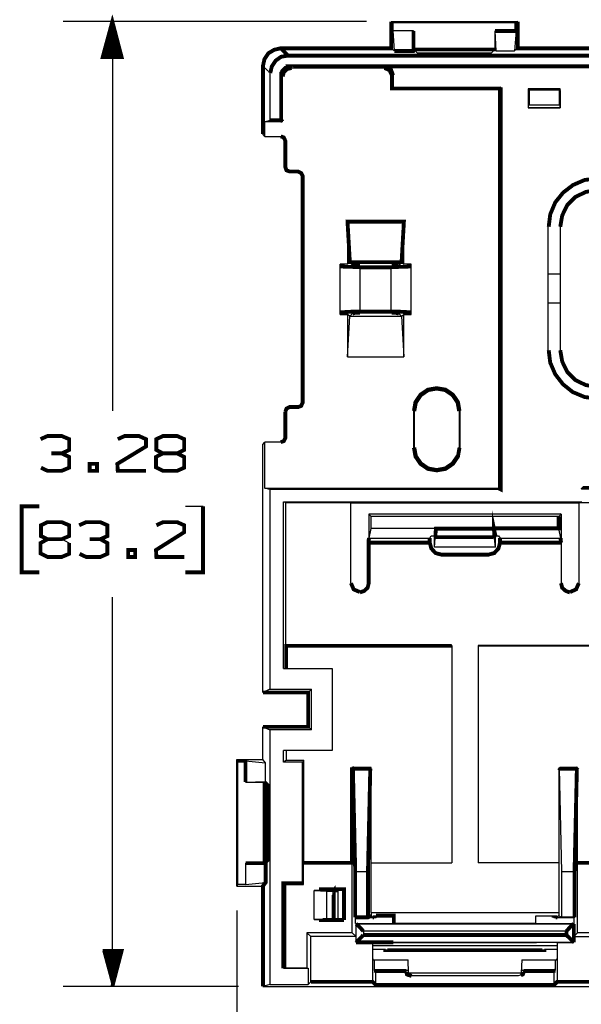
# Model space of a CAD drawing. Extents: x 0.2 to 12.2, y 1.4 to 10.8.
# Drawn here: x 0.3 to 1.7, y 4.1 to 6.6 of the extents above; entities that cross this region are included whole.
import ezdxf

# ---------------------------------------------------------------- set-up
doc = ezdxf.new("R2010")
doc.units = 0
doc.header["$MEASUREMENT"] = 0
for name, color, linetype in [('1', 1, 'CONTINUOUS'), ('3', 3, 'CONTINUOUS'), ('7', 7, 'CONTINUOUS')]:
    doc.layers.add(name, color=color, linetype=linetype)

msp = doc.modelspace()

# ---------------------------------------------------------------- linework, layer by layer
at = {"layer": '1'}
for p, q in [((1.1644, 4.2096), (1.252, 4.2096)), ((1.5394, 4.2096), (1.626, 4.2096))]:
    msp.add_line(p, q, dxfattribs=at)
at = {"layer": '3'}
for p, q in [((1.1447, 6.627), (0.372, 6.627)), ((0.497, 6.627), (0.497, 5.6348)), ((0.497, 6.5364), (0.497, 6.627)), ((0.497, 6.5364), (0.497, 6.627)), ((0.4911, 6.5364), (0.4911, 6.6043)), ((0.4931, 6.5364), (0.4931, 6.6112)), ((0.4951, 6.5364), (0.4951, 6.6191)), ((0.499, 6.5364), (0.499, 6.6191)), ((0.501, 6.5364), (0.501, 6.6112)), ((0.503, 6.5364), (0.503, 6.6043)), ((0.4852, 6.5364), (0.4852, 6.5817)), ((0.4872, 6.5364), (0.4872, 6.5896)), ((0.4892, 6.5364), (0.4892, 6.5965)), ((0.5049, 6.5364), (0.5049, 6.5965)), ((0.5069, 6.5364), (0.5069, 6.5896)), ((0.5089, 6.5364), (0.5089, 6.5817)), ((0.4774, 6.5364), (0.4774, 6.5522)), ((0.4793, 6.5364), (0.4793, 6.5591)), ((0.4813, 6.5364), (0.4813, 6.5669)), ((0.4833, 6.5364), (0.4833, 6.5738)), ((0.5108, 6.5364), (0.5108, 6.5738)), ((0.5128, 6.5364), (0.5128, 6.5669)), ((0.5148, 6.5364), (0.5148, 6.5591)), ((0.5167, 6.5364), (0.5167, 6.5522)), ((0.4734, 6.5364), (0.4734, 6.5374)), ((0.4734, 6.5364), (0.4734, 6.5374)), ((0.4754, 6.5364), (0.4754, 6.5443)), ((0.5187, 6.5364), (0.5187, 6.5443)), ((0.5207, 6.5364), (0.5207, 6.5374)), ((0.5207, 6.5364), (0.5207, 6.5374)), ((0.497, 4.1683), (0.497, 5.1604)), ((0.814, 4.3622), (0.814, 2.75)), ((0.4724, 4.2589), (0.497, 4.1683)), ((0.4734, 4.2589), (0.4734, 4.2579)), ((0.4734, 4.2589), (0.4734, 4.2579)), ((0.4754, 4.2589), (0.4754, 4.251)), ((0.4774, 4.2589), (0.4774, 4.2431)), ((0.4793, 4.2589), (0.4793, 4.2362)), ((0.4813, 4.2589), (0.4813, 4.2283)), ((0.4833, 4.2589), (0.4833, 4.2205)), ((0.4852, 4.2589), (0.4852, 4.2136)), ((0.4872, 4.2589), (0.4872, 4.2057)), ((0.4892, 4.2589), (0.4892, 4.1988)), ((0.4911, 4.2589), (0.4911, 4.1909)), ((0.4931, 4.2589), (0.4931, 4.1841)), ((0.4951, 4.2589), (0.4951, 4.1762)), ((0.497, 4.2589), (0.497, 4.1683)), ((0.497, 4.2589), (0.497, 4.1683)), ((0.499, 4.2589), (0.499, 4.1762)), ((0.501, 4.2589), (0.501, 4.1841)), ((0.503, 4.2589), (0.503, 4.1909)), ((0.5049, 4.2589), (0.5049, 4.1988)), ((0.5069, 4.2589), (0.5069, 4.2057)), ((0.5089, 4.2589), (0.5089, 4.2136)), ((0.5108, 4.2589), (0.5108, 4.2205)), ((0.5128, 4.2589), (0.5128, 4.2283)), ((0.5148, 4.2589), (0.5148, 4.2362)), ((0.5167, 4.2589), (0.5167, 4.2431)), ((0.5187, 4.2589), (0.5187, 4.251)), ((0.5207, 4.2589), (0.5207, 4.2579)), ((0.5207, 4.2589), (0.5207, 4.2579)), ((0.8189, 4.1683), (0.372, 4.1683))]:
    msp.add_line(p, q, dxfattribs=at)
at = {"layer": '3', "const_width": 0.00984}
for points in [[(0.497, 6.627), (0.4724, 6.5364), (0.5207, 6.5364), (0.497, 6.627)], [(0.497, 4.1683), (0.5207, 4.2589), (0.4724, 4.2589)]]:
    msp.add_lwpolyline(points, dxfattribs=at)
at = {"layer": '7'}
for p, q in [((1.2077, 6.627), (1.5305, 6.627)), ((1.2077, 6.627), (1.2116, 6.624)), ((1.5305, 6.627), (1.5266, 6.624)), ((1.5266, 6.624), (1.2116, 6.624)), ((1.2116, 6.624), (1.2116, 6.6033)), ((1.2648, 6.6033), (1.2116, 6.6033)), ((1.2116, 6.6033), (1.2156, 6.5522)), ((1.2648, 6.6033), (1.2638, 6.5522)), ((1.4724, 6.6033), (1.4724, 6.5561)), ((1.4724, 6.6033), (1.4744, 6.5522)), ((1.5266, 6.6033), (1.5217, 6.5522)), ((1.2077, 6.5591), (1.2156, 6.5522)), ((1.2648, 6.5561), (1.2746, 6.5463)), ((1.4724, 6.5561), (1.4626, 6.5463)), ((1.4724, 6.5561), (1.4744, 6.5522)), ((1.4744, 6.5522), (1.5217, 6.5522)), ((1.5305, 6.5591), (1.5217, 6.5522)), ((1.4626, 6.5463), (1.2746, 6.5463)), ((0.8996, 6.4961), (0.8809, 6.5138)), ((0.9537, 6.5089), (1.1909, 6.5089)), ((1.1909, 6.5089), (1.1909, 6.5128)), ((2.0856, 6.5128), (1.1909, 6.5128)), ((0.8996, 6.376), (0.8996, 6.4961)), ((0.9311, 6.372), (0.9311, 6.4872)), ((1.2126, 6.4902), (1.2096, 6.4902)), ((1.2126, 6.4902), (1.2126, 6.4596)), ((1.2096, 6.4567), (1.2126, 6.4596)), ((1.2126, 6.4596), (1.4872, 6.4596)), ((1.4872, 6.4596), (1.4813, 6.4567)), ((1.4813, 6.4567), (1.4813, 5.438)), ((1.5571, 6.4557), (1.5571, 6.4075)), ((1.6388, 6.4557), (1.5571, 6.4557)), ((1.5571, 6.4557), (1.5581, 6.4547)), ((1.5581, 6.4075), (1.5581, 6.4547)), ((1.5591, 6.4528), (1.5581, 6.4537)), ((1.5591, 6.4528), (1.5591, 6.4144)), ((1.5591, 6.4528), (1.6358, 6.4528)), ((1.6368, 6.4528), (1.6358, 6.4528)), ((1.6358, 6.4518), (1.6358, 6.4144)), ((1.6388, 6.4557), (1.6368, 6.4528)), ((1.6368, 6.4528), (1.6388, 6.4508)), ((1.6388, 6.4075), (1.6388, 6.4557)), ((1.6388, 6.4508), (1.6388, 6.4075)), ((1.5571, 6.4075), (1.6388, 6.4075)), ((1.5571, 6.4075), (1.5581, 6.4075)), ((1.6388, 6.4075), (1.5581, 6.4075)), ((1.6358, 6.4144), (1.5591, 6.4144)), ((0.8858, 6.372), (0.8996, 6.376)), ((0.9311, 6.372), (0.8858, 6.372)), ((0.8858, 6.3346), (0.8858, 6.372)), ((0.8858, 6.3346), (0.8809, 6.3406)), ((0.8858, 6.3346), (0.9262, 6.3346)), ((1.0965, 6.1171), (1.0965, 6.0089)), ((1.2402, 6.0089), (1.2402, 6.1171)), ((1.6083, 5.7894), (1.6083, 6.1043)), ((1.6388, 6.1043), (1.6388, 5.7894)), ((1.0965, 6.0089), (1.0778, 6.0089)), ((1.0778, 6.0039), (1.0778, 6.0089)), ((1.0778, 5.8858), (1.0778, 6.0039)), ((1.1024, 6.0138), (1.0965, 6.0089)), ((1.1024, 6.0138), (1.1093, 6.0059)), ((1.128, 6.0049), (1.2087, 6.0049)), ((1.128, 6.001), (1.128, 5.8878)), ((1.2077, 5.8878), (1.2077, 6.001)), ((1.2343, 6.0138), (1.2274, 6.0059)), ((1.2343, 6.0138), (1.2402, 6.0089)), ((1.2589, 6.0089), (1.2402, 6.0089)), ((1.2589, 6.0039), (1.2589, 6.0089)), ((1.2589, 5.8858), (1.2589, 6.0039)), ((1.6083, 5.9843), (1.6388, 5.9843)), ((1.6388, 5.9094), (1.6083, 5.9094)), ((1.0778, 5.8809), (1.0778, 5.8858)), ((1.0778, 5.8809), (1.0965, 5.8809)), ((1.0965, 5.8809), (1.0965, 5.7726)), ((1.1024, 5.876), (1.0965, 5.8809)), ((1.0965, 5.7726), (1.1024, 5.876)), ((1.1093, 5.8829), (1.1024, 5.876)), ((1.1024, 5.876), (1.2343, 5.876)), ((1.2087, 5.8848), (1.128, 5.8848)), ((1.2343, 5.876), (1.2274, 5.8829)), ((1.2343, 5.876), (1.2402, 5.8809)), ((1.2343, 5.876), (1.2402, 5.7726)), ((1.2402, 5.7726), (1.2402, 5.8809)), ((1.2402, 5.8809), (1.2589, 5.8809)), ((1.2589, 5.8809), (1.2589, 5.8858)), ((1.0965, 5.7726), (1.2402, 5.7726)), ((1.2657, 5.6348), (1.2667, 5.6348)), ((1.2657, 5.5413), (1.2657, 5.6348)), ((1.2667, 5.6348), (1.2667, 5.5413)), ((1.3819, 5.5413), (1.3819, 5.6348)), ((1.3819, 5.6348), (1.3829, 5.6348)), ((1.3829, 5.6348), (1.3829, 5.5413)), ((0.8809, 5.5492), (0.8858, 5.5551)), ((0.8809, 4.9173), (0.8809, 5.5492)), ((0.9262, 5.5551), (0.8858, 5.5551)), ((0.8858, 5.438), (0.8858, 5.5551)), ((1.2667, 5.5413), (1.2657, 5.5413)), ((0.8858, 5.438), (1.4813, 5.438)), ((0.8986, 5.435), (0.8858, 5.438)), ((0.8986, 5.435), (0.8986, 4.9262)), ((1.4872, 5.435), (0.8986, 5.435)), ((0.9331, 5.4035), (0.939, 5.4016)), ((0.9331, 4.9783), (0.9331, 5.4035)), ((0.9331, 5.4035), (1.6939, 5.4035)), ((0.939, 5.4016), (1.1043, 5.4016)), ((0.939, 5.0374), (0.939, 5.4016)), ((1.1043, 5.4016), (1.1043, 5.1959)), ((1.687, 5.3996), (1.1043, 5.3996)), ((1.687, 5.4016), (1.877, 5.4016)), ((1.687, 5.1959), (1.687, 5.4016)), ((0.7283, 5.3917), (0.6831, 5.3917)), ((1.1506, 5.372), (1.1526, 5.373)), ((1.1506, 5.372), (1.1506, 5.2992)), ((1.1565, 5.3661), (1.1506, 5.372)), ((1.1526, 5.373), (1.6388, 5.373)), ((1.6348, 5.3661), (1.6407, 5.372)), ((1.6407, 5.372), (1.6388, 5.373)), ((1.6407, 5.372), (1.6407, 5.2992)), ((1.6348, 5.3661), (1.1565, 5.3661)), ((1.1565, 5.3356), (1.1565, 5.3661)), ((1.1516, 5.311), (1.1565, 5.3356)), ((1.3219, 5.3356), (1.1565, 5.3356)), ((1.3179, 5.3169), (1.3219, 5.3356)), ((1.3219, 5.3356), (1.3219, 5.3346)), ((1.6398, 5.311), (1.6348, 5.3356)), ((0.3868, 5.2982), (0.3681, 5.3081)), ((1.1516, 5.311), (1.3061, 5.311)), ((1.3061, 5.311), (1.31, 5.3169)), ((1.31, 5.3169), (1.3179, 5.3169)), ((1.3179, 5.2874), (1.3179, 5.3169)), ((1.3179, 5.2874), (1.3199, 5.311)), ((1.3199, 5.311), (1.3209, 5.313)), ((1.4715, 5.311), (1.3199, 5.311)), ((1.4734, 5.2874), (1.4715, 5.311)), ((1.4734, 5.2874), (1.4734, 5.3169)), ((1.4734, 5.3169), (1.4813, 5.3169)), ((1.4813, 5.3169), (1.4852, 5.311)), ((1.4852, 5.311), (1.6398, 5.311)), ((1.6407, 5.2992), (1.6407, 5.1959)), ((1.4734, 5.2874), (1.3179, 5.2874)), ((1.3622, 5.0374), (0.939, 5.0374)), ((0.94, 5.0364), (0.939, 5.0374)), ((1.3622, 5.0374), (1.3622, 4.4833)), ((1.3622, 5.0364), (1.3622, 5.0374)), ((1.3622, 5.0364), (1.3622, 4.4833)), ((1.4291, 5.0374), (1.4291, 4.4833)), ((2.1348, 5.0374), (1.4291, 5.0374)), ((1.4291, 5.0374), (1.4291, 5.0364)), ((1.4291, 5.0364), (2.1348, 5.0364)), ((1.4291, 5.0364), (1.4291, 4.4833)), ((0.9331, 4.9783), (1.0571, 4.9783)), ((1.0571, 4.9783), (1.0571, 4.7697)), ((0.8986, 4.9262), (0.8809, 4.9173)), ((0.8986, 4.9262), (1.0049, 4.9262)), ((0.9961, 4.9173), (1.0049, 4.9262)), ((1.0049, 4.8219), (1.0049, 4.9262)), ((0.8809, 4.8297), (0.8986, 4.8219)), ((0.8809, 4.747), (0.8809, 4.8297)), ((0.8986, 4.8219), (0.8986, 4.1732)), ((1.0049, 4.8219), (0.8986, 4.8219)), ((0.9961, 4.8297), (1.0049, 4.8219)), ((0.9331, 4.7402), (0.9331, 4.7697)), ((1.0571, 4.7697), (0.9331, 4.7697)), ((0.94, 4.7697), (0.94, 4.7441)), ((0.8159, 4.7431), (0.814, 4.747)), ((0.814, 4.4242), (0.814, 4.747)), ((0.814, 4.747), (0.8809, 4.747)), ((0.8159, 4.7431), (0.8159, 4.4281)), ((0.8366, 4.7431), (0.8878, 4.7382)), ((0.8878, 4.7382), (0.8809, 4.747)), ((0.94, 4.7441), (0.9331, 4.7402)), ((0.9852, 4.7441), (0.94, 4.7441)), ((0.9852, 4.7441), (0.9813, 4.7402)), ((0.9852, 4.4833), (0.9852, 4.7441)), ((0.8878, 4.6909), (0.8878, 4.7382)), ((0.9813, 4.7402), (0.9331, 4.7402)), ((0.9813, 4.4311), (0.9813, 4.7402)), ((1.1565, 4.7264), (1.1073, 4.7264)), ((1.1565, 4.7264), (1.1545, 4.7234)), ((1.1565, 4.4833), (1.1565, 4.7264)), ((1.6348, 4.7254), (1.6388, 4.7254)), ((1.6348, 4.7254), (1.6348, 4.4833)), ((1.6427, 4.4606), (1.6368, 4.7234)), ((1.6388, 4.7264), (1.6388, 4.7254)), ((1.6831, 4.7264), (1.6388, 4.7264)), ((1.6388, 4.7264), (1.6388, 4.7254)), ((1.6831, 4.4833), (1.6831, 4.7264)), ((0.8366, 4.689), (0.8878, 4.6909)), ((0.8366, 4.689), (0.8848, 4.689)), ((0.8848, 4.689), (0.8878, 4.6909)), ((0.8366, 4.4823), (0.8366, 4.4281)), ((0.8366, 4.4823), (0.8878, 4.4803)), ((0.9843, 4.4833), (1.1083, 4.4833)), ((0.9843, 4.4281), (0.9843, 4.4833)), ((0.9843, 4.4833), (0.9852, 4.4833)), ((1.1073, 4.4833), (1.1083, 4.4833)), ((1.1083, 4.3051), (1.1083, 4.4833)), ((1.1565, 4.3563), (1.1565, 4.4833)), ((1.1565, 4.4833), (1.3622, 4.4833)), ((1.1565, 4.4833), (1.3622, 4.4833)), ((1.6348, 4.4833), (1.4291, 4.4833)), ((1.6348, 4.4833), (1.4291, 4.4833)), ((1.6348, 4.4833), (1.6348, 4.3563)), ((1.8809, 4.4833), (1.6831, 4.4833)), ((1.6831, 4.3051), (1.6831, 4.4833)), ((1.1486, 4.4606), (1.1161, 4.4606)), ((1.6752, 4.4606), (1.6427, 4.4606)), ((1.6427, 4.3445), (1.6427, 4.4606)), ((0.8159, 4.4281), (0.814, 4.4242)), ((0.814, 4.4242), (0.8809, 4.4242)), ((0.8366, 4.4281), (0.8159, 4.4281)), ((0.8366, 4.4281), (0.8878, 4.4331)), ((0.9331, 4.4311), (0.939, 4.4281)), ((0.939, 4.4281), (0.9843, 4.4281)), ((0.939, 4.2156), (0.939, 4.4281)), ((0.9843, 4.4281), (0.9813, 4.4311)), ((1.0315, 4.4134), (1.0315, 4.4163)), ((1.0118, 4.4124), (1.0433, 4.4114)), ((1.0118, 4.3386), (1.0118, 4.4124)), ((1.0305, 4.4124), (1.0118, 4.4124)), ((1.0315, 4.4134), (1.0305, 4.4124)), ((1.0719, 4.4134), (1.0315, 4.4134)), ((1.0433, 4.4114), (1.0591, 4.4114)), ((1.0433, 4.4114), (1.0433, 4.3396)), ((1.0591, 4.4114), (1.0591, 4.3396)), ((1.0719, 4.4134), (1.0719, 4.3376)), ((1.1171, 4.3435), (1.1161, 4.3445)), ((1.1693, 4.3435), (1.1171, 4.3435)), ((1.1171, 4.3287), (1.1171, 4.3435)), ((1.1565, 4.3563), (1.6348, 4.3563)), ((1.1565, 4.3563), (1.1565, 4.3484)), ((1.1565, 4.3484), (1.1604, 4.3445)), ((1.1693, 4.3435), (1.1693, 4.3484)), ((1.1693, 4.3445), (1.1693, 4.3484)), ((1.5768, 4.3484), (1.622, 4.3484)), ((1.5768, 4.3287), (1.5768, 4.3484)), ((1.622, 4.3484), (1.622, 4.3445)), ((1.622, 4.3484), (1.622, 4.3435)), ((1.6742, 4.3435), (1.622, 4.3435)), ((1.6348, 4.3484), (1.6309, 4.3445)), ((1.6348, 4.3563), (1.6348, 4.3484)), ((1.6348, 4.3484), (1.6427, 4.3445)), ((1.6752, 4.3445), (1.6427, 4.3445)), ((1.6752, 4.3445), (1.6742, 4.3435)), ((1.6742, 4.3287), (1.6742, 4.3435)), ((1.0433, 4.3396), (1.0118, 4.3386)), ((1.0118, 4.3386), (1.0305, 4.3386)), ((1.0315, 4.3376), (1.0305, 4.3386)), ((1.0591, 4.3396), (1.0433, 4.3396)), ((1.061, 4.3376), (1.0591, 4.3396)), ((1.1171, 4.3287), (1.1181, 4.3278)), ((1.1171, 4.3287), (1.2146, 4.3287)), ((1.1181, 4.2805), (1.1181, 4.3278)), ((1.1181, 4.3278), (1.6732, 4.3278)), ((1.5768, 4.3287), (1.2146, 4.3287)), ((1.5768, 4.3287), (1.6742, 4.3287)), ((1.6732, 4.3278), (1.6742, 4.3287)), ((1.1083, 4.3051), (0.9931, 4.3051)), ((0.9931, 4.3051), (0.9931, 4.2156)), ((0.9931, 4.3051), (1.003, 4.2953)), ((1.1181, 4.2953), (1.003, 4.2953)), ((1.003, 4.1801), (1.003, 4.2953)), ((1.1181, 4.2953), (1.1083, 4.3051)), ((1.1181, 4.2805), (1.1181, 4.2953)), ((1.6545, 4.3091), (1.1368, 4.3091)), ((1.1368, 4.3091), (1.1368, 4.2992)), ((1.6831, 4.3051), (1.6732, 4.2953)), ((1.6732, 4.2953), (1.8907, 4.2953)), ((1.8809, 4.3051), (1.6831, 4.3051)), ((1.6732, 4.2805), (1.1181, 4.2805)), ((1.1604, 4.2805), (1.1604, 4.2382)), ((1.1604, 4.2726), (1.6309, 4.2726)), ((1.6309, 4.2717), (1.1604, 4.2717)), ((1.2136, 4.2805), (1.5778, 4.2805)), ((1.6309, 4.2805), (1.5778, 4.2805)), ((1.6309, 4.2805), (1.6309, 4.2382)), ((1.6309, 4.2805), (1.6732, 4.2805)), ((1.1929, 4.2628), (1.1604, 4.2628)), ((1.6309, 4.2628), (1.5984, 4.2628)), ((0.9331, 4.2146), (0.939, 4.2156)), ((0.939, 4.2156), (0.9931, 4.2156)), ((0.9931, 4.2156), (0.9961, 4.2146)), ((1.1614, 4.2382), (1.1604, 4.2382)), ((1.1604, 4.2382), (1.1604, 4.1801)), ((1.1614, 4.2382), (1.1614, 4.2362)), ((1.1614, 4.2362), (1.251, 4.2362)), ((1.1644, 4.2352), (1.1614, 4.2362)), ((1.1644, 4.2352), (1.1644, 4.2087)), ((1.252, 4.2028), (1.251, 4.2362)), ((1.5404, 4.2362), (1.5394, 4.2028)), ((1.5404, 4.2362), (1.6299, 4.2362)), ((1.6299, 4.2362), (1.626, 4.2352)), ((1.626, 4.2352), (1.626, 4.2087)), ((1.6309, 4.2382), (1.6299, 4.2382)), ((1.6299, 4.2362), (1.6299, 4.2382)), ((1.6309, 4.2382), (1.6309, 4.1801)), ((0.9331, 4.2146), (0.9961, 4.2146)), ((0.9961, 4.2146), (0.9961, 4.1732)), ((1.1683, 4.1722), (1.1683, 4.2077)), ((1.2461, 4.2047), (1.2461, 4.2077)), ((1.252, 4.2028), (1.5394, 4.2028)), ((1.2549, 4.1969), (1.253, 4.1969)), ((1.5315, 4.1949), (1.2598, 4.1949)), ((1.5374, 4.1969), (1.5315, 4.1949)), ((1.5384, 4.1969), (1.5364, 4.1969)), ((1.5394, 4.2028), (1.5374, 4.1969)), ((1.5453, 4.2077), (1.5453, 4.2047)), ((1.623, 4.1722), (1.623, 4.2077)), ((0.8986, 4.1732), (0.8809, 4.1683)), ((0.8809, 4.1683), (4.2274, 4.1683)), ((0.8986, 4.1732), (0.9961, 4.1732)), ((0.9961, 4.1732), (1.003, 4.1801))]:
    msp.add_line(p, q, dxfattribs=at)
at = {"layer": '7', "const_width": 0.00984}
for points in [[(0.8809, 6.3406), (0.8809, 6.5138), (0.8848, 6.5315), (0.8947, 6.5463), (0.9094, 6.5551), (0.9262, 6.5591), (1.2077, 6.5591), (1.2077, 6.627)], [(1.4724, 6.6033), (1.5266, 6.6033), (1.5266, 6.624)], [(1.5305, 6.627), (1.5305, 6.5591), (2.1585, 6.5591)], [(1.2648, 6.6033), (1.2648, 6.5561), (1.4724, 6.5561)], [(0.9262, 6.5591), (0.9449, 6.5404), (2.1201, 6.5404), (2.127, 6.5541)], [(1.2648, 6.5561), (1.2638, 6.5522), (1.2156, 6.5522)], [(0.9449, 6.5404), (0.9272, 6.5374), (0.9134, 6.5276), (0.9035, 6.5128), (0.8996, 6.4961)], [(0.9272, 6.4902), (0.9301, 6.501), (0.939, 6.5098), (0.9498, 6.5128)], [(0.9311, 6.4872), (0.9272, 6.4902), (0.9272, 6.376)], [(0.9537, 6.5089), (0.9419, 6.5059), (0.9341, 6.498), (0.9311, 6.4872)], [(2.127, 6.5089), (2.1201, 6.5128), (0.9498, 6.5128), (0.9537, 6.5089)], [(1.2126, 6.4902), (1.2067, 6.5059), (1.1909, 6.5118)], [(1.2096, 6.4902), (1.2037, 6.503), (1.1909, 6.5089)], [(1.4813, 6.4567), (1.2096, 6.4567), (1.2096, 6.4902)], [(1.4813, 5.438), (1.4872, 5.435), (1.4872, 6.4596)], [(0.9311, 6.372), (0.9272, 6.376), (0.8996, 6.376)], [(0.9262, 6.3346), (0.9341, 6.3317), (0.938, 6.3228), (0.938, 6.2559), (0.9409, 6.248), (0.9488, 6.2451), (0.9705, 6.2451), (0.9783, 6.2411), (0.9823, 6.2333), (0.9823, 5.6565), (0.9783, 5.6476), (0.9705, 5.6447), (0.9488, 5.6447), (0.9409, 5.6407), (0.938, 5.6329)], [(1.7323, 6.2274), (1.7008, 6.2234), (1.6713, 6.2106), (1.6457, 6.1909), (1.626, 6.1663), (1.6132, 6.1358), (1.6093, 6.1043)], [(1.7323, 6.1978), (1.7037, 6.1929), (1.6772, 6.1801), (1.6565, 6.1594), (1.6437, 6.1329), (1.6388, 6.1043)], [(1.2402, 6.1171), (1.0965, 6.1171), (1.1024, 6.0138), (1.2343, 6.0138), (1.2402, 6.1171)], [(1.0778, 6.0039), (1.0906, 6.002), (1.1083, 6.002), (1.128, 6.001), (1.2077, 6.001), (1.2283, 6.002), (1.2461, 6.002), (1.2589, 6.0039)], [(1.128, 6.0049), (1.1152, 6.0049), (1.1093, 6.0059)], [(1.2274, 6.0059), (1.2205, 6.0049), (1.2087, 6.0049)], [(1.2589, 5.8858), (1.2461, 5.8868), (1.2283, 5.8878), (1.2077, 5.8878), (1.128, 5.8878), (1.1083, 5.8878), (1.0906, 5.8868), (1.0778, 5.8858)], [(1.1093, 5.8829), (1.1152, 5.8848), (1.128, 5.8848)], [(1.2087, 5.8848), (1.2205, 5.8848), (1.2274, 5.8829)], [(1.6093, 5.7894), (1.6132, 5.7579), (1.626, 5.7283), (1.6457, 5.7028), (1.6703, 5.6831), (1.7008, 5.6703), (1.7323, 5.6663)], [(1.6388, 5.7894), (1.6437, 5.7608), (1.6565, 5.7343), (1.6772, 5.7136), (1.7037, 5.7008), (1.7323, 5.6959)], [(1.3819, 5.6348), (1.378, 5.6575), (1.3652, 5.6762), (1.3465, 5.689), (1.3238, 5.6929), (1.3012, 5.689), (1.2825, 5.6762), (1.2697, 5.6575), (1.2657, 5.6348)], [(1.3809, 5.6348), (1.377, 5.6565), (1.3642, 5.6752), (1.3455, 5.688), (1.3238, 5.6919), (1.3022, 5.688), (1.2835, 5.6752)], [(1.2835, 5.6752), (1.2707, 5.6565), (1.2667, 5.6348)], [(0.938, 5.6329), (0.938, 5.5659), (0.9341, 5.5581), (0.9262, 5.5551)], [(0.3681, 5.5266), (0.3868, 5.5354), (0.3868, 5.563), (0.3681, 5.5709), (0.3317, 5.5709), (0.314, 5.563)], [(0.5108, 5.563), (0.5285, 5.5709), (0.565, 5.5709), (0.5827, 5.563), (0.5827, 5.5443), (0.5098, 5.5), (0.5108, 5.4823), (0.5827, 5.4823)], [(0.626, 5.5266), (0.6093, 5.5354), (0.6093, 5.563), (0.626, 5.5709), (0.6624, 5.5709), (0.6801, 5.563), (0.6801, 5.5354), (0.6624, 5.5266), (0.626, 5.5266), (0.6083, 5.5177), (0.6083, 5.4911), (0.626, 5.4823), (0.6624, 5.4823), (0.6801, 5.4902), (0.6801, 5.5177), (0.6624, 5.5266)], [(1.2657, 5.5413), (1.2697, 5.5187), (1.2825, 5.5), (1.3012, 5.4872), (1.3238, 5.4833), (1.3465, 5.4872), (1.3652, 5.5), (1.378, 5.5187), (1.3819, 5.5413)], [(1.2667, 5.5413), (1.2707, 5.5197), (1.2835, 5.501), (1.3022, 5.4882), (1.3238, 5.4843), (1.3455, 5.4882), (1.3642, 5.501), (1.377, 5.5197)], [(0.315, 5.4902), (0.3317, 5.4823), (0.3681, 5.4823), (0.3868, 5.4902), (0.3868, 5.5177), (0.3681, 5.5266), (0.3415, 5.5266)], [(0.439, 5.4823), (0.4577, 5.4823), (0.4577, 5.5), (0.439, 5.5), (0.439, 5.4823)], [(1.8839, 5.439), (1.6949, 5.439), (1.6939, 5.44)], [(0.311, 5.3917), (0.2657, 5.3917), (0.2657, 5.2234), (0.311, 5.2234)], [(0.6831, 5.2234), (0.7283, 5.2234), (0.7283, 5.3917)], [(1.4734, 5.3169), (1.4695, 5.3356), (1.4695, 5.3346)], [(1.4695, 5.3356), (1.6348, 5.3356), (1.6348, 5.3661)], [(0.3317, 5.3081), (0.315, 5.3159), (0.315, 5.3435), (0.3317, 5.3514), (0.3681, 5.3514), (0.3868, 5.3435), (0.3868, 5.3159), (0.3681, 5.3081), (0.3317, 5.3081), (0.314, 5.2982), (0.314, 5.2717), (0.3317, 5.2628), (0.3681, 5.2628), (0.3868, 5.2707), (0.3868, 5.2982)], [(0.4665, 5.3081), (0.4843, 5.3159), (0.4843, 5.3435), (0.4665, 5.3514), (0.4301, 5.3514), (0.4124, 5.3435)], [(0.6093, 5.3435), (0.626, 5.3514), (0.6624, 5.3514), (0.6801, 5.3435), (0.6801, 5.3258), (0.6083, 5.2805), (0.6093, 5.2628), (0.6801, 5.2628)], [(1.4695, 5.3346), (1.3219, 5.3346), (1.3209, 5.3238), (1.3209, 5.3159), (1.3209, 5.313)], [(1.4695, 5.3346), (1.4705, 5.3238), (1.4705, 5.3159), (1.4705, 5.313)], [(0.4134, 5.2707), (0.4301, 5.2628), (0.4665, 5.2628), (0.4843, 5.2707), (0.4843, 5.2982), (0.4665, 5.3081), (0.439, 5.3081)], [(1.6407, 5.2992), (1.4852, 5.2992), (1.4813, 5.2844), (1.4705, 5.2726), (1.4557, 5.2687), (1.3356, 5.2687), (1.3209, 5.2726), (1.31, 5.2844), (1.3061, 5.2992), (1.1506, 5.2992), (1.1506, 5.1959), (1.1476, 5.1841), (1.1388, 5.1762), (1.128, 5.1722)], [(1.1506, 5.2992), (1.1506, 5.3071), (1.1516, 5.311)], [(1.3061, 5.311), (1.3061, 5.3071), (1.3061, 5.2992)], [(1.4715, 5.311), (1.4705, 5.313), (1.3209, 5.313)], [(1.4852, 5.2992), (1.4852, 5.3071), (1.4852, 5.311)], [(1.6398, 5.311), (1.6398, 5.3071), (1.6407, 5.2992)], [(0.5374, 5.2628), (0.5551, 5.2628), (0.5551, 5.2805), (0.5374, 5.2805), (0.5374, 5.2628)], [(1.1053, 5.1959), (1.1122, 5.1801), (1.128, 5.1732)], [(1.6634, 5.1722), (1.6526, 5.1762), (1.6437, 5.1841), (1.6407, 5.1959)], [(1.6634, 5.1732), (1.6791, 5.1801), (1.686, 5.1959)], [(1.3622, 5.0364), (0.94, 5.0364), (0.94, 4.9783)], [(0.8809, 4.8297), (0.9961, 4.8297), (0.9961, 4.9173), (0.8809, 4.9173)], [(0.8366, 4.689), (0.8366, 4.7431), (0.8159, 4.7431)], [(0.9852, 4.4833), (1.1073, 4.4833), (1.1073, 4.7264)], [(1.1073, 4.7264), (1.1102, 4.7234), (1.1545, 4.7234)], [(1.1161, 4.3445), (1.1161, 4.4606), (1.1102, 4.7234)], [(1.1545, 4.7234), (1.1486, 4.4606), (1.1486, 4.3445)], [(1.6348, 4.7254), (1.6368, 4.7234), (1.6811, 4.7234)], [(1.6831, 4.7264), (1.6811, 4.7234), (1.6752, 4.4606), (1.6752, 4.3445)], [(0.8366, 4.4823), (0.8848, 4.4823), (0.8848, 4.689)], [(0.8848, 4.689), (0.8947, 4.6791), (0.8947, 4.4921), (0.8848, 4.4823), (0.8878, 4.4803), (0.8878, 4.4331), (0.8809, 4.4242), (0.8809, 4.1683)], [(1.8809, 4.4833), (1.8799, 4.4833), (1.6831, 4.4833)], [(0.9331, 4.2146), (0.9331, 4.4311), (0.9813, 4.4311)], [(1.0285, 4.4124), (1.0285, 4.4163), (1.0876, 4.4163), (1.0876, 4.3376)], [(1.061, 4.3376), (1.061, 4.4134), (1.0591, 4.4114)], [(1.061, 4.4134), (1.064, 4.4134), (1.0719, 4.4134)], [(1.0876, 4.3376), (1.0285, 4.3376), (1.0285, 4.3386)], [(1.1565, 4.3484), (1.1486, 4.3445), (1.1161, 4.3445)], [(1.1693, 4.3435), (1.1693, 4.3445), (1.1604, 4.3445)], [(1.2146, 4.3287), (1.2146, 4.3484), (1.1693, 4.3484)], [(1.6309, 4.3445), (1.622, 4.3445), (1.622, 4.3435)], [(1.1181, 4.3278), (1.1211, 4.3258), (1.128, 4.3189), (1.1368, 4.3091)], [(1.6545, 4.3091), (1.6634, 4.3189), (1.6703, 4.3258), (1.6732, 4.3278)], [(1.6732, 4.3278), (1.6732, 4.2805), (1.6732, 4.2953)], [(1.1368, 4.2992), (1.128, 4.2904), (1.1211, 4.2835), (1.1181, 4.2805)], [(1.1368, 4.2992), (1.6545, 4.2992), (1.6545, 4.3091)], [(1.6732, 4.2805), (1.6703, 4.2835), (1.6634, 4.2904), (1.6545, 4.2992)], [(1.1181, 4.2805), (1.1604, 4.2805), (1.2136, 4.2805)], [(1.5984, 4.2628), (1.5984, 4.2608), (1.1929, 4.2608), (1.1929, 4.2628)], [(1.1644, 4.2087), (1.1683, 4.2077), (1.2461, 4.2077)], [(1.253, 4.1969), (1.248, 4.1988), (1.2461, 4.2047)], [(1.252, 4.2028), (1.2539, 4.1969), (1.2598, 4.1949)], [(1.5453, 4.2047), (1.5433, 4.1988), (1.5384, 4.1969)], [(1.5453, 4.2077), (1.623, 4.2077), (1.626, 4.2087)], [(2.4026, 4.1801), (2.3947, 4.1722), (1.9409, 4.1722), (1.9331, 4.1801), (1.6309, 4.1801), (1.623, 4.1722), (1.1683, 4.1722), (1.1604, 4.1801), (1.003, 4.1801)]]:
    msp.add_lwpolyline(points, dxfattribs=at)

doc.saveas('drawing.dxf')
